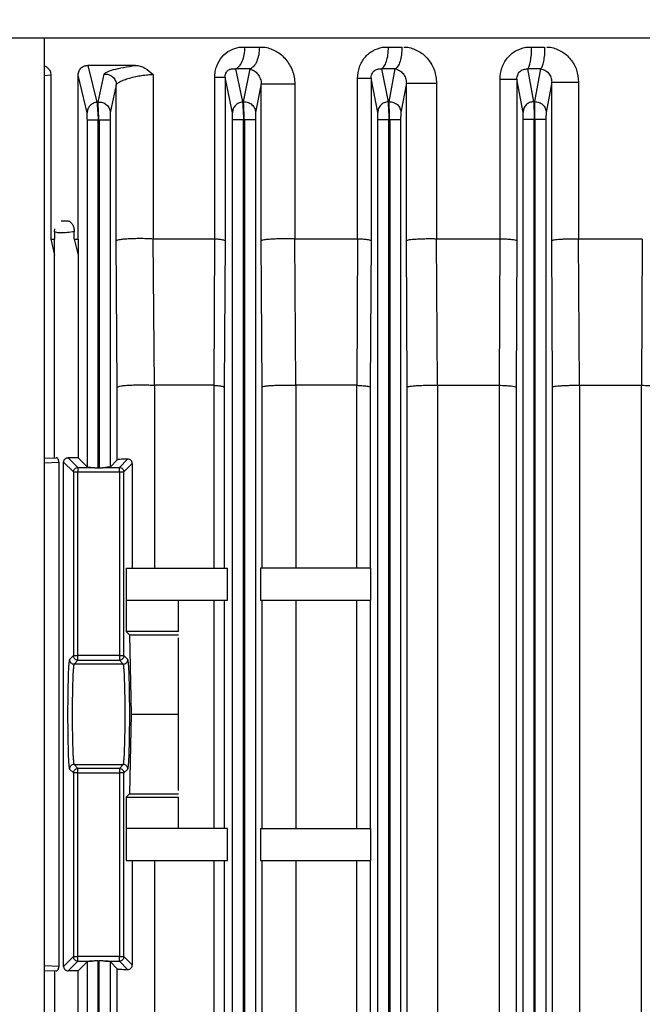
# Model space of a CAD drawing. Units: millimetres. Extents: x 4 to 416, y 4 to 293.
# Drawn here: x 254 to 257, y 123 to 128 of the extents above; entities that cross this region are included whole.
import ezdxf

# ---------------------------------------------------------------- set-up
doc = ezdxf.new("R2010")
doc.units = ezdxf.units.MM
doc.layers.add('SETHIGH', color=7, linetype='Continuous')
doc.styles.add('SLDTEXTSTYLE0', font='TXT', dxfattribs={"width": 0.75})
doc.dimstyles.new('SLDDIMSTYLE0', dxfattribs={"dimtxt": 3.5, "dimasz": 3.556, "dimexe": 0, "dimexo": 0.0625, "dimgap": 0.875, "dimtad": 1, "dimdec": 0, "dimlfac": 20, "dimrnd": 1e-09, "dimzin": 12, "dimdsep": 46, "dimtxsty": 'SLDTEXTSTYLE0', "dimsah": 1, "dimcen": 0.09, "dimadec": 0, "dimazin": 3, "dimtfac": 1, "dimtdec": 0, "dimtofl": 0, "dimtmove": 0, "dimatfit": 3, "dimfxl": 0, "dimfrac": 2, "dimtolj": 1, "dimtzin": 12, "dimarcsym": 0})

# ---------------------------------------------------------------- blocks, each defined once
blk = doc.blocks.new('_D_6')
at = {"layer": 'SETHIGH'}
for p, q in [((224.7465, 120.9), (224.7465, 155.06)), ((294.5465, 99.2077), (294.5465, 155.06)), ((294.5465, 154.06), (224.7465, 154.06))]:
    blk.add_line(p, q, dxfattribs=at)
for points in [[(224.7465, 154.06), (228.3025, 153.679), (228.3025, 154.441)], [(294.5465, 154.06), (290.9905, 154.441), (290.9905, 153.679)]]:
    blk.add_solid(points, dxfattribs=at)
at = {"layer": 'SETHIGH', "insert": (252.7688, 158.5717), "char_height": 3.5, "attachment_point": 1, "style": 'SLDTEXTSTYLE0'}
blk.add_mtext('1396', dxfattribs=at)

msp = doc.modelspace()

# ---------------------------------------------------------------- linework, layer by layer
at = {"color": 7, "linetype": 'Continuous', "lineweight": 25}
for p, q in [((253.6484, 118.2714), (253.6484, 128.2825)), ((254.7122, 128.2325), (254.745, 128.2325)), ((254.7449, 128.2325), (254.8236, 128.2325)), ((254.745, 128.2325), (254.8237, 128.2325)), ((254.8237, 128.2325), (254.8556, 128.2325)), ((255.497, 128.2325), (255.5296, 128.2325)), ((255.5296, 128.2325), (255.6033, 128.2325)), ((255.5296, 128.2325), (255.6033, 128.2325)), ((255.614, 128.2325), (255.6355, 128.2325)), ((256.2806, 128.2325), (256.3131, 128.2325)), ((256.3131, 128.2325), (256.3839, 128.2325)), ((256.3131, 128.2325), (256.3839, 128.2325)), ((256.3956, 128.2325), (256.4162, 128.2325)), ((254.146, 128.1325), (253.8855, 128.1325)), ((253.8855, 128.1325), (253.9343, 127.9312)), ((254.6922, 128.1128), (254.7308, 127.9325)), ((254.7724, 128.1128), (254.6922, 128.1128)), ((254.7372, 127.933), (254.7724, 128.1128)), ((255.4918, 128.1128), (255.5272, 127.9334)), ((255.5669, 128.1128), (255.4918, 128.1128)), ((255.5337, 127.9338), (255.5669, 128.1128)), ((256.2902, 128.1128), (256.3237, 127.934)), ((256.3623, 128.1128), (256.2902, 128.1128)), ((256.3301, 127.9342), (256.3623, 128.1128)), ((253.6821, 128.0797), (253.6821, 127.1825)), ((253.8317, 127.1825), (253.8317, 128.0797)), ((253.8808, 127.8723), (253.8317, 128.0797)), ((253.9408, 127.9319), (253.9734, 128.0844)), ((254.2425, 128.083), (254.2425, 127.1825)), ((254.5794, 127.1825), (254.5794, 128.0676)), ((254.6353, 128.0676), (254.6353, 127.1728)), ((254.6759, 127.8736), (254.6353, 128.0676)), ((255.3603, 127.1825), (255.3603, 128.0623)), ((255.4345, 128.0623), (255.4345, 127.1728)), ((255.4709, 127.8745), (255.4345, 128.0623)), ((256.1397, 127.1825), (256.1397, 128.0571)), ((256.2659, 127.8751), (256.2322, 128.0571)), ((256.2322, 128.0571), (256.2322, 127.1728)), ((256.4224, 128.0413), (256.3922, 127.8753)), ((256.4224, 127.1728), (256.4224, 128.0413)), ((256.5697, 128.0413), (256.5697, 127.1825)), ((254.0406, 128.0255), (254.0072, 127.873)), ((254.0406, 127.1728), (254.0406, 128.0255)), ((254.8335, 128.0308), (254.8022, 127.8741)), ((254.8335, 127.1728), (254.8335, 128.0308)), ((255.0172, 128.0308), (255.0172, 127.1825)), ((255.6275, 128.036), (255.5972, 127.8749)), ((255.6275, 127.1728), (255.6275, 128.036)), ((255.793, 128.036), (255.793, 127.1825)), ((253.9343, 127.9312), (253.9408, 127.9319)), ((254.7308, 127.9325), (254.7372, 127.933)), ((255.5272, 127.9334), (255.5337, 127.9338)), ((256.3237, 127.934), (256.3301, 127.9342)), ((253.882, 125.935), (253.882, 127.8327)), ((253.9461, 127.8331), (253.942, 127.8327)), ((253.942, 125.9304), (253.942, 127.8327)), ((253.9461, 127.8331), (253.9461, 125.9304)), ((254.0061, 127.8331), (254.0061, 125.935)), ((254.677, 118.8022), (254.677, 127.8341)), ((254.7411, 127.8345), (254.737, 127.8341)), ((254.737, 118.8022), (254.737, 127.8341)), ((254.7411, 127.8345), (254.7411, 118.8022)), ((254.8011, 127.8345), (254.8011, 118.8022)), ((255.472, 118.8022), (255.472, 127.8352)), ((255.5361, 127.8354), (255.532, 127.8352)), ((255.532, 118.8022), (255.532, 127.8352)), ((255.5361, 127.8354), (255.5361, 118.8022)), ((255.5961, 127.8354), (255.5961, 118.8022)), ((256.267, 118.8022), (256.267, 127.8358)), ((256.3311, 127.836), (256.327, 127.8358)), ((256.327, 118.8022), (256.327, 127.8358)), ((256.3311, 127.836), (256.3311, 118.8022)), ((256.3911, 127.836), (256.3911, 118.8022)), ((253.703, 127.2226), (253.7045, 127.2389)), ((253.7382, 127.2825), (253.7743, 127.2825)), ((253.6821, 127.1825), (253.703, 127.1825)), ((253.6821, 127.1825), (253.702, 127.0941)), ((253.702, 127.0941), (253.703, 127.1825)), ((253.703, 127.2226), (253.703, 127.1825)), ((253.8101, 127.1825), (253.8101, 127.2226)), ((253.8101, 127.1825), (253.8317, 127.1825)), ((253.8101, 127.1825), (253.8311, 127.0941)), ((253.8317, 127.1825), (253.8311, 127.0941)), ((254.2488, 126.3825), (254.2417, 127.1825)), ((254.5786, 127.1825), (254.2425, 127.1825)), ((254.5786, 127.1825), (254.5749, 126.3825)), ((255.0227, 126.3825), (255.0165, 127.1825)), ((255.3596, 127.1825), (255.0172, 127.1825)), ((255.3596, 127.1825), (255.356, 126.3825)), ((255.798, 126.3825), (255.7926, 127.1825)), ((256.1393, 127.1825), (255.793, 127.1825)), ((256.1393, 127.1825), (256.1356, 126.3825)), ((256.5743, 126.3825), (256.5695, 127.1825)), ((256.9181, 127.1825), (256.5697, 127.1825)), ((256.9181, 127.1825), (256.9141, 126.3825)), ((254.046, 126.3728), (254.0406, 127.1728)), ((254.6353, 127.1728), (254.6299, 126.3728)), ((254.8383, 126.3728), (254.8335, 127.1728)), ((255.4345, 127.1728), (255.4296, 126.3728)), ((255.6321, 126.3728), (255.6275, 127.1728)), ((256.2322, 127.1728), (256.2277, 126.3728)), ((256.4268, 126.3728), (256.4224, 127.1728)), ((253.702, 125.9859), (253.702, 127.0941)), ((253.8311, 127.0941), (253.8311, 125.9859)), ((254.046, 125.975), (254.046, 126.3728)), ((254.2488, 126.3825), (254.2496, 126.3825)), ((254.5749, 126.3825), (254.2496, 126.3825)), ((254.2496, 126.3825), (254.2496, 125.3825)), ((254.5749, 126.3825), (254.5758, 126.3825)), ((254.5758, 125.3825), (254.5758, 126.3825)), ((254.6299, 126.3728), (254.6299, 125.3825)), ((254.8383, 125.3825), (254.8383, 126.3728)), ((255.0227, 126.3825), (255.0233, 126.3825)), ((255.356, 126.3825), (255.0233, 126.3825)), ((255.0233, 126.3825), (255.0233, 125.3825)), ((255.356, 126.3825), (255.3567, 126.3825)), ((255.3567, 125.3825), (255.3567, 126.3825)), ((255.4296, 126.3728), (255.4296, 125.3825)), ((255.6321, 118.9922), (255.6321, 126.3728)), ((255.798, 126.3825), (255.7985, 126.3825)), ((255.7985, 126.3825), (256.1356, 126.3825)), ((255.7985, 126.3825), (255.7985, 118.9825)), ((256.136, 126.3825), (256.1356, 126.3825)), ((256.136, 118.9825), (256.136, 126.3825)), ((256.2277, 126.3728), (256.2277, 118.9922)), ((256.4268, 122.8361), (256.4268, 126.3728)), ((256.5743, 126.3825), (256.5745, 126.3825)), ((256.5745, 126.3825), (256.9141, 126.3825)), ((256.5745, 126.3825), (256.5745, 122.8401)), ((256.9143, 126.3825), (256.9141, 126.3825)), ((256.9143, 122.8473), (256.9143, 126.3825)), ((253.6484, 125.9841), (253.712, 125.9863)), ((253.7267, 125.9618), (253.7267, 123.2032)), ((253.7522, 125.9618), (253.8057, 125.9084)), ((253.7522, 123.2032), (253.7522, 125.9618)), ((253.7777, 125.9863), (253.8307, 125.9333)), ((253.8311, 125.9859), (253.882, 125.935)), ((254.0061, 125.935), (254.046, 125.975)), ((254.0574, 125.9333), (254.1025, 125.9785)), ((254.0824, 125.9084), (254.1279, 125.9539)), ((254.1279, 125.9539), (254.1279, 125.3825)), ((253.8057, 125.9084), (253.8057, 124.9036)), ((253.8307, 125.9333), (253.9074, 125.9333)), ((253.8307, 124.9036), (253.8307, 125.9084)), ((253.8307, 125.9084), (254.0574, 125.9084)), ((253.942, 125.9304), (253.9461, 125.9304)), ((253.9807, 125.9333), (254.0574, 125.9333)), ((254.0574, 125.9084), (254.0574, 124.9036)), ((254.0824, 124.9036), (254.0824, 125.9084)), ((254.0938, 125.3825), (254.0938, 125.2075)), ((254.0938, 125.3825), (254.6496, 125.3825)), ((254.6496, 125.2075), (254.6496, 125.3825)), ((254.8287, 125.3825), (254.8287, 125.2075)), ((255.4332, 125.3825), (254.8287, 125.3825)), ((255.4332, 125.2075), (255.4332, 125.3825)), ((254.0938, 125.2075), (254.0938, 125.0359)), ((254.0938, 125.2075), (254.3815, 125.2075)), ((254.3815, 125.035), (254.3815, 125.2075)), ((254.3815, 125.2075), (254.6496, 125.2075)), ((254.5758, 123.9575), (254.5758, 125.2075)), ((254.6299, 125.2075), (254.6299, 123.9575)), ((254.8287, 125.2075), (255.4332, 125.2075)), ((254.8383, 123.9575), (254.8383, 125.2075)), ((255.0233, 125.2075), (255.0233, 123.9575)), ((255.3567, 123.9575), (255.3567, 125.2075)), ((255.4296, 125.2075), (255.4296, 123.9575)), ((254.0938, 125.0359), (254.1121, 125.0175)), ((254.3815, 125.035), (254.0938, 125.0359)), ((254.1121, 125.0175), (254.1209, 124.5825)), ((254.1121, 125.0175), (254.3815, 125.0175)), ((254.3815, 124.5825), (254.3815, 125)), ((253.8057, 124.9036), (253.7844, 124.8823)), ((253.8094, 124.8573), (253.8307, 124.8787)), ((254.0574, 124.9036), (253.8307, 124.9036)), ((253.8307, 124.8787), (254.0574, 124.8787)), ((254.0574, 124.8787), (254.0787, 124.8573)), ((254.1037, 124.8823), (254.0824, 124.9036)), ((254.0787, 124.8573), (253.8094, 124.8573)), ((254.1209, 124.5825), (254.1121, 124.1475)), ((254.1209, 124.5825), (254.3815, 124.5825)), ((254.3815, 124.165), (254.3815, 124.5825)), ((253.7844, 124.2827), (253.8057, 124.2614)), ((253.8307, 124.2863), (253.8094, 124.3077)), ((253.8094, 124.3077), (254.0787, 124.3077)), ((254.0574, 124.2863), (253.8307, 124.2863)), ((254.0787, 124.3077), (254.0574, 124.2863)), ((254.0824, 124.2614), (254.1037, 124.2827)), ((253.8057, 124.2614), (253.8057, 123.2566)), ((253.8307, 123.2566), (253.8307, 124.2614)), ((253.8307, 124.2614), (254.0574, 124.2614)), ((254.0574, 124.2614), (254.0574, 123.2566)), ((254.0824, 123.2566), (254.0824, 124.2614)), ((254.1121, 124.1475), (254.0938, 124.1291)), ((254.0938, 124.1291), (254.3815, 124.13)), ((254.0938, 124.1291), (254.0938, 123.9575)), ((254.1121, 124.1475), (254.3815, 124.1475)), ((254.3815, 123.9575), (254.3815, 124.13)), ((254.0938, 123.9575), (254.0938, 123.7825)), ((254.3815, 123.9575), (254.0938, 123.9575)), ((254.6496, 123.9575), (254.3815, 123.9575)), ((254.6496, 123.7825), (254.6496, 123.9575)), ((254.8287, 123.9575), (254.8287, 123.7825)), ((254.8287, 123.9575), (255.4332, 123.9575)), ((255.4332, 123.7825), (255.4332, 123.9575)), ((254.0938, 123.7825), (254.6496, 123.7825)), ((254.1279, 123.7825), (254.1279, 123.2111)), ((254.2496, 123.7825), (254.2496, 121.5825)), ((254.5758, 121.5825), (254.5758, 123.7825)), ((254.6299, 123.7825), (254.6299, 121.5825)), ((254.8287, 123.7825), (255.4332, 123.7825)), ((254.8383, 121.5825), (254.8383, 123.7825)), ((255.0233, 123.7825), (255.0233, 121.5825)), ((255.3567, 121.5825), (255.3567, 123.7825)), ((255.4296, 123.7825), (255.4296, 121.5825)), ((253.8057, 123.2566), (253.7522, 123.2032)), ((254.0574, 123.2566), (253.8307, 123.2566)), ((254.1279, 123.2111), (254.0824, 123.2566)), ((253.7777, 123.1787), (253.8307, 123.2317)), ((253.8307, 123.2317), (253.9074, 123.2317)), ((253.882, 123.23), (253.8311, 123.1791)), ((253.882, 122.135), (253.882, 123.23)), ((253.942, 123.2346), (253.9461, 123.2346)), ((253.942, 122.1304), (253.942, 123.2346)), ((253.9461, 122.1304), (253.9461, 123.2346)), ((253.9807, 123.2317), (254.0574, 123.2317)), ((254.0061, 123.23), (254.0061, 122.135)), ((254.046, 123.1901), (254.0061, 123.23)), ((254.0574, 123.2317), (254.1025, 123.1866)), ((253.6484, 123.1809), (253.712, 123.1787)), ((253.702, 123.1791), (253.702, 122.1859)), ((253.8311, 122.1859), (253.8311, 123.1791)), ((254.046, 122.1749), (254.046, 123.1901))]:
    msp.add_line(p, q, dxfattribs=at)
at = {"color": 8, "linetype": 'Continuous', "lineweight": 25}
for p, q in [((253.6821, 128.0797), (253.6484, 128.0747)), ((253.6484, 125.9591), (253.7267, 125.9618)), ((253.7267, 123.2032), (253.6484, 123.2059))]:
    msp.add_line(p, q, dxfattribs=at)
at = {"color": 7, "linetype": 'Continuous', "lineweight": 25}
for points, knots in [([(252.8616, 128.2825), (252.9998, 128.2825), (253.2761, 128.2825), (253.7435, 128.2825), (254.244, 128.2825), (254.777, 128.2825), (255.3362, 128.2825), (255.9165, 128.2825), (256.5122, 128.2825), (257.1176, 128.2825), (257.727, 128.2825), (258.3343, 128.2825), (258.9339, 128.2825), (259.5198, 128.2825), (260.0865, 128.2825), (260.6285, 128.2825), (261.1405, 128.2825), (261.6178, 128.2825), (262.0555, 128.2825), (262.4496, 128.2825), (262.7963, 128.2825), (263.092, 128.2825), (263.3345, 128.2825), (263.5198, 128.2825), (263.6516, 128.2825), (263.6895, 128.2825), (263.7084, 128.2825)], [0, 0, 0, 0, 0.041667, 0.083333, 0.125, 0.166667, 0.208333, 0.25, 0.291667, 0.333333, 0.375, 0.416667, 0.458333, 0.5, 0.541667, 0.583333, 0.625, 0.666667, 0.708333, 0.75, 0.791667, 0.833333, 0.875, 0.916667, 0.958333, 1, 1, 1, 1]), ([(254.5794, 128.0676), (254.58, 128.078), (254.5811, 128.099), (254.592, 128.139), (254.6175, 128.1822), (254.6613, 128.2181), (254.6953, 128.2277), (254.7122, 128.2325)], [0, 0, 0, 0, 0.1265088, 0.2532759, 0.5037802, 0.7528453, 1, 1, 1, 1]), ([(254.6922, 128.1128), (254.6993, 128.1169), (254.7135, 128.125), (254.7304, 128.1535), (254.7422, 128.1902), (254.744, 128.2184), (254.7449, 128.2325)], [0, 0, 0, 0, 0.2500009, 0.5000029, 0.7499793, 1, 1, 1, 1]), ([(254.8236, 128.2325), (254.8228, 128.2184), (254.821, 128.1902), (254.8095, 128.1535), (254.7931, 128.125), (254.7793, 128.1169), (254.7724, 128.1128)], [0, 0, 0, 0, 0.250019, 0.499998, 0.750002, 1, 1, 1, 1]), ([(254.8556, 128.2324), (254.8763, 128.2262), (254.9177, 128.2136), (254.9705, 128.1678), (255.0013, 128.1156), (255.0151, 128.0681), (255.0165, 128.0432), (255.0172, 128.0308)], [0, 0, 0, 0, 0.24803, 0.497206, 0.748025, 0.874085, 1, 1, 1, 1]), ([(255.3603, 128.0623), (255.3624, 128.083), (255.3667, 128.1243), (255.3976, 128.1777), (255.4425, 128.2165), (255.4788, 128.2271), (255.497, 128.2324)], [0, 0, 0, 0, 0.252728, 0.504353, 0.751956, 1, 1, 1, 1]), ([(255.4918, 128.1128), (255.4969, 128.1169), (255.5071, 128.125), (255.5192, 128.1535), (255.5277, 128.1902), (255.529, 128.2184), (255.5296, 128.2325)], [0, 0, 0, 0, 0.250002, 0.500011, 0.74998, 1, 1, 1, 1]), ([(255.6033, 128.2325), (255.6027, 128.2184), (255.6014, 128.1902), (255.5932, 128.1535), (255.5815, 128.125), (255.5717, 128.1169), (255.5669, 128.1128)], [0, 0, 0, 0, 0.250022, 0.500001, 0.749999, 1, 1, 1, 1]), ([(255.6355, 128.2325), (255.6564, 128.2261), (255.6984, 128.2134), (255.7495, 128.1671), (255.7855, 128.1064), (255.7905, 128.0595), (255.793, 128.036)], [0, 0, 0, 0, 0.247807, 0.497268, 0.748691, 1, 1, 1, 1]), ([(256.1397, 128.0571), (256.1417, 128.0779), (256.1456, 128.1195), (256.177, 128.174), (256.223, 128.2154), (256.2614, 128.2268), (256.2806, 128.2324)], [0, 0, 0, 0, 0.252248, 0.503715, 0.752777, 1, 1, 1, 1]), ([(256.2902, 128.1128), (256.2932, 128.1169), (256.2994, 128.125), (256.3068, 128.1535), (256.3119, 128.1902), (256.3127, 128.2184), (256.3131, 128.2325)], [0, 0, 0, 0, 0.24999, 0.500004, 0.749979, 1, 1, 1, 1]), ([(256.3839, 128.2325), (256.3835, 128.2184), (256.3828, 128.1902), (256.378, 128.1535), (256.371, 128.125), (256.3652, 128.1169), (256.3623, 128.1128)], [0, 0, 0, 0, 0.25002, 0.499999, 0.750006, 1, 1, 1, 1]), ([(256.4162, 128.2325), (256.4371, 128.2261), (256.479, 128.2134), (256.5287, 128.1676), (256.5628, 128.1086), (256.5674, 128.0637), (256.5697, 128.0413)], [0, 0, 0, 0, 0.247763, 0.497241, 0.748451, 1, 1, 1, 1]), ([(253.6484, 128.1292), (253.6491, 128.1291), (253.6557, 128.128), (253.6645, 128.1212), (253.6733, 128.1109), (253.6782, 128.1017), (253.6815, 128.0912), (253.6819, 128.0835), (253.6821, 128.0797)], [0, 0, 0, 0, 0.044318, 0.387953, 0.546772, 0.696133, 0.849009, 1, 1, 1, 1]), ([(253.8317, 128.0797), (253.832, 128.0838), (253.8325, 128.0922), (253.8366, 128.1034), (253.8425, 128.113), (253.8524, 128.123), (253.867, 128.1309), (253.8793, 128.132), (253.8855, 128.1325)], [0, 0, 0, 0, 0.122668, 0.247493, 0.368112, 0.497288, 0.748209, 1, 1, 1, 1]), ([(253.9734, 128.0844), (253.9766, 128.0882), (253.9832, 128.0958), (254.0225, 128.1092), (254.0783, 128.1223), (254.1234, 128.1291), (254.146, 128.1325)], [0, 0, 0, 0, 0.249535, 0.499728, 0.749755, 1, 1, 1, 1]), ([(254.146, 128.1325), (254.1543, 128.1317), (254.1717, 128.13), (254.205, 128.1145), (254.2276, 128.0955), (254.2425, 128.083)], [0, 0, 0, 0, 0.236992, 0.498733, 1, 1, 1, 1]), ([(254.6353, 128.0676), (254.6353, 128.0696), (254.6354, 128.0736), (254.6363, 128.0796), (254.6378, 128.0854), (254.6407, 128.0927), (254.646, 128.1004), (254.6566, 128.1096), (254.6726, 128.1152), (254.6854, 128.1136), (254.6922, 128.1128)], [0, 0, 0, 0, 0.046775, 0.091443, 0.13577, 0.181461, 0.282298, 0.400634, 0.680976, 1, 1, 1, 1]), ([(254.7724, 128.1128), (254.78, 128.1103), (254.7951, 128.1053), (254.8144, 128.0872), (254.8268, 128.0661), (254.8327, 128.0464), (254.8332, 128.0358), (254.8335, 128.0308)], [0, 0, 0, 0, 0.276743, 0.550135, 0.797408, 0.905125, 1, 1, 1, 1]), ([(255.4345, 128.0623), (255.4346, 128.0663), (255.435, 128.0741), (255.4386, 128.0857), (255.4442, 128.0957), (255.4547, 128.1066), (255.4714, 128.114), (255.4847, 128.1132), (255.4918, 128.1128)], [0, 0, 0, 0, 0.110073, 0.214451, 0.320297, 0.433717, 0.695885, 1, 1, 1, 1]), ([(255.5669, 128.1128), (255.5747, 128.1107), (255.5905, 128.1064), (255.61, 128.0889), (255.6216, 128.0687), (255.6269, 128.0504), (255.6273, 128.0407), (255.6275, 128.036)], [0, 0, 0, 0, 0.260502, 0.5248477, 0.7758128, 0.8919917, 1, 1, 1, 1]), ([(256.2322, 128.0571), (256.2324, 128.0611), (256.2327, 128.0689), (256.236, 128.0806), (256.2414, 128.0911), (256.2489, 128.0999), (256.2579, 128.1066), (256.2719, 128.1128), (256.2827, 128.1128), (256.2902, 128.1128)], [0, 0, 0, 0, 0.126409, 0.24611, 0.362075, 0.478543, 0.599047, 0.726071, 1, 1, 1, 1]), ([(256.3623, 128.1128), (256.3703, 128.1112), (256.3867, 128.1078), (256.406, 128.0909), (256.4197, 128.0684), (256.4215, 128.0502), (256.4224, 128.0413)], [0, 0, 0, 0, 0.243692, 0.498416, 0.754028, 1, 1, 1, 1]), ([(253.9734, 128.0844), (253.9776, 128.0847), (253.986, 128.0851), (253.9985, 128.0825), (254.0102, 128.0775), (254.0205, 128.0702), (254.0292, 128.0609), (254.0355, 128.05), (254.0397, 128.038), (254.0403, 128.0297), (254.0406, 128.0255)], [0, 0, 0, 0, 0.124987, 0.249943, 0.374989, 0.500105, 0.625038, 0.749994, 0.875024, 1, 1, 1, 1]), ([(254.0406, 128.0255), (254.0417, 128.028), (254.0441, 128.0335), (254.0591, 128.0431), (254.0824, 128.0534), (254.1118, 128.0631), (254.145, 128.0714), (254.1798, 128.0779), (254.2135, 128.0822), (254.233, 128.0828), (254.2425, 128.083)], [0, 0, 0, 0, 0.110803, 0.251125, 0.377092, 0.503063, 0.635337, 0.752776, 0.878521, 1, 1, 1, 1]), ([(254.5794, 128.0676), (254.5873, 128.0676), (254.6031, 128.0676), (254.6203, 128.0676), (254.6322, 128.0676), (254.6343, 128.0676), (254.6353, 128.0676)], [0, 0, 0, 0, 0.249991, 0.499998, 0.749981, 1, 1, 1, 1]), ([(255.3603, 128.0623), (255.3705, 128.0623), (255.3911, 128.0623), (255.4143, 128.0623), (255.4304, 128.0623), (255.4331, 128.0623), (255.4345, 128.0623)], [0, 0, 0, 0, 0.249992, 0.499998, 0.749995, 1, 1, 1, 1]), ([(256.1397, 128.0571), (256.1522, 128.0571), (256.1772, 128.0571), (256.2066, 128.0571), (256.2272, 128.0571), (256.2305, 128.0571), (256.2322, 128.0571)], [0, 0, 0, 0, 0.249999, 0.500001, 0.749993, 1, 1, 1, 1]), ([(256.4224, 128.0413), (256.4233, 128.0413), (256.425, 128.0413), (256.4347, 128.0413), (256.4492, 128.0413), (256.4683, 128.0413), (256.491, 128.0413), (256.5163, 128.0413), (256.543, 128.0413), (256.5608, 128.0413), (256.5697, 128.0413)], [0, 0, 0, 0, 0.125, 0.250002, 0.375, 0.500004, 0.625004, 0.750002, 0.875001, 1, 1, 1, 1]), ([(254.8335, 128.0308), (254.8346, 128.0308), (254.8369, 128.0308), (254.8502, 128.0308), (254.8698, 128.0308), (254.8953, 128.0308), (254.9247, 128.0308), (254.9562, 128.0308), (254.9882, 128.0308), (255.0075, 128.0308), (255.0172, 128.0308)], [0, 0, 0, 0, 0.124996, 0.250001, 0.374997, 0.500002, 0.625, 0.75, 0.875001, 1, 1, 1, 1]), ([(255.6275, 128.036), (255.6285, 128.036), (255.6305, 128.036), (255.6419, 128.036), (255.6589, 128.036), (255.681, 128.036), (255.7069, 128.036), (255.7353, 128.036), (255.7648, 128.036), (255.7836, 128.036), (255.793, 128.036)], [0, 0, 0, 0, 0.124992, 0.250001, 0.374994, 0.499995, 0.624999, 0.749999, 0.874999, 1, 1, 1, 1]), ([(253.9343, 127.9312), (253.9272, 127.9296), (253.9129, 127.9264), (253.8954, 127.9125), (253.8834, 127.8939), (253.8817, 127.8795), (253.8808, 127.8723)], [0, 0, 0, 0, 0.250352, 0.500113, 0.750101, 1, 1, 1, 1]), ([(253.9343, 127.9312), (253.9347, 127.9281), (253.9354, 127.922), (253.9374, 127.8986), (253.9396, 127.8678), (253.9412, 127.8444), (253.942, 127.8327)], [0, 0, 0, 0, 0.250512, 0.501154, 0.751192, 1, 1, 1, 1]), ([(253.9408, 127.9319), (253.945, 127.9321), (253.9534, 127.9324), (253.9657, 127.9296), (253.9772, 127.9246), (253.9875, 127.9173), (253.996, 127.908), (254.0022, 127.8972), (254.0064, 127.8854), (254.007, 127.8771), (254.0072, 127.873)], [0, 0, 0, 0, 0.12498, 0.249949, 0.374975, 0.500036, 0.625003, 0.749943, 0.874983, 1, 1, 1, 1]), ([(253.9461, 127.8331), (253.9453, 127.8449), (253.9438, 127.8684), (253.9421, 127.8992), (253.941, 127.9225), (253.9409, 127.9288), (253.9408, 127.9319)], [0, 0, 0, 0, 0.249749, 0.499905, 0.750202, 1, 1, 1, 1]), ([(254.7308, 127.9325), (254.7235, 127.931), (254.7089, 127.9281), (254.6909, 127.9143), (254.6785, 127.8954), (254.6767, 127.8809), (254.6759, 127.8736)], [0, 0, 0, 0, 0.250358, 0.500136, 0.750068, 1, 1, 1, 1]), ([(254.7308, 127.9325), (254.7311, 127.9293), (254.7318, 127.923), (254.7333, 127.8995), (254.7351, 127.869), (254.7364, 127.8457), (254.737, 127.8341)], [0, 0, 0, 0, 0.2500036, 0.5003294, 0.7507602, 1, 1, 1, 1]), ([(254.7372, 127.933), (254.7414, 127.9331), (254.7496, 127.9332), (254.7617, 127.9301), (254.773, 127.925), (254.783, 127.9178), (254.7913, 127.9086), (254.7974, 127.898), (254.8014, 127.8863), (254.8019, 127.8782), (254.8022, 127.8741)], [0, 0, 0, 0, 0.124929, 0.249941, 0.374988, 0.499793, 0.624443, 0.749478, 0.874796, 1, 1, 1, 1]), ([(254.7411, 127.8345), (254.7405, 127.8461), (254.7394, 127.8693), (254.7381, 127.9), (254.7373, 127.9234), (254.7372, 127.9298), (254.7372, 127.933)], [0, 0, 0, 0, 0.249447, 0.499804, 0.749979, 1, 1, 1, 1]), ([(255.5272, 127.9334), (255.5198, 127.9321), (255.5049, 127.9295), (255.4864, 127.9157), (255.4736, 127.8967), (255.4718, 127.8819), (255.4709, 127.8745)], [0, 0, 0, 0, 0.250399, 0.500146, 0.750086, 1, 1, 1, 1]), ([(255.5272, 127.9334), (255.5275, 127.9301), (255.5281, 127.9235), (255.5293, 127.9003), (255.5307, 127.8698), (255.5315, 127.8467), (255.532, 127.8352)], [0, 0, 0, 0, 0.2494424, 0.4997524, 0.7501134, 1, 1, 1, 1]), ([(255.5361, 127.8354), (255.5357, 127.847), (255.5349, 127.8701), (255.534, 127.9006), (255.5336, 127.9239), (255.5336, 127.9305), (255.5337, 127.9338)], [0, 0, 0, 0, 0.250053, 0.50036, 0.750555, 1, 1, 1, 1]), ([(255.5337, 127.9338), (255.5377, 127.9337), (255.5458, 127.9337), (255.5616, 127.9294), (255.5758, 127.921), (255.5866, 127.9089), (255.5925, 127.8984), (255.5964, 127.8869), (255.5969, 127.8789), (255.5972, 127.8749)], [0, 0, 0, 0, 0.125075, 0.250231, 0.499193, 0.623976, 0.749174, 0.874679, 1, 1, 1, 1]), ([(256.3237, 127.934), (256.3161, 127.9328), (256.3009, 127.9305), (256.2819, 127.9168), (256.2687, 127.8976), (256.2668, 127.8826), (256.2659, 127.8751)], [0, 0, 0, 0, 0.2503959, 0.5001257, 0.7500515, 1, 1, 1, 1]), ([(256.3237, 127.934), (256.3239, 127.9307), (256.3244, 127.9241), (256.3253, 127.9007), (256.3262, 127.8703), (256.3267, 127.8473), (256.327, 127.8358)], [0, 0, 0, 0, 0.249717, 0.499875, 0.750407, 1, 1, 1, 1]), ([(256.3311, 127.836), (256.3309, 127.8475), (256.3304, 127.8706), (256.33, 127.9009), (256.3298, 127.9242), (256.33, 127.9309), (256.3301, 127.9342)], [0, 0, 0, 0, 0.2500854, 0.5004754, 0.7506453, 1, 1, 1, 1]), ([(256.3301, 127.9342), (256.3341, 127.9341), (256.3421, 127.9338), (256.3575, 127.9294), (256.3714, 127.9209), (256.3818, 127.9089), (256.3898, 127.895), (256.3912, 127.8832), (256.3922, 127.8753)], [0, 0, 0, 0, 0.1252327, 0.2505335, 0.4998205, 0.6248257, 0.7501687, 1, 1, 1, 1]), ([(253.882, 127.8327), (253.882, 127.8374), (253.882, 127.8468), (253.8817, 127.8592), (253.8813, 127.8686), (253.881, 127.8711), (253.8808, 127.8723)], [0, 0, 0, 0, 0.249464, 0.499577, 0.749922, 1, 1, 1, 1]), ([(253.942, 127.8327), (253.9343, 127.8327), (253.9189, 127.8327), (253.8994, 127.8327), (253.8854, 127.8327), (253.8831, 127.8327), (253.882, 127.8327)], [0, 0, 0, 0, 0.249998, 0.49999, 0.750002, 1, 1, 1, 1]), ([(254.0061, 127.8331), (254.0049, 127.8331), (254.0027, 127.8331), (253.9887, 127.8331), (253.9692, 127.8331), (253.9538, 127.8331), (253.9461, 127.8331)], [0, 0, 0, 0, 0.249997, 0.500011, 0.750003, 1, 1, 1, 1]), ([(254.0072, 127.873), (254.0071, 127.8717), (254.0068, 127.8692), (254.0064, 127.8597), (254.0061, 127.8473), (254.0061, 127.8379), (254.0061, 127.8331)], [0, 0, 0, 0, 0.249302, 0.499539, 0.749886, 1, 1, 1, 1]), ([(254.677, 127.8341), (254.677, 127.8388), (254.677, 127.8481), (254.6767, 127.8604), (254.6763, 127.8698), (254.676, 127.8723), (254.6759, 127.8736)], [0, 0, 0, 0, 0.249582, 0.500139, 0.750226, 1, 1, 1, 1]), ([(254.737, 127.8341), (254.7293, 127.8341), (254.7139, 127.8341), (254.6944, 127.8341), (254.6804, 127.8341), (254.6781, 127.8341), (254.677, 127.8341)], [0, 0, 0, 0, 0.249999, 0.499991, 0.750003, 1, 1, 1, 1]), ([(254.8011, 127.8345), (254.7999, 127.8345), (254.7977, 127.8345), (254.7837, 127.8345), (254.7642, 127.8345), (254.7488, 127.8345), (254.7411, 127.8345)], [0, 0, 0, 0, 0.249997, 0.500009, 0.749999, 1, 1, 1, 1]), ([(254.8022, 127.8741), (254.8021, 127.8728), (254.8017, 127.8702), (254.8014, 127.8608), (254.8011, 127.8485), (254.8011, 127.8391), (254.8011, 127.8345)], [0, 0, 0, 0, 0.249734, 0.499868, 0.750398, 1, 1, 1, 1]), ([(255.472, 127.8352), (255.472, 127.8398), (255.472, 127.8491), (255.4717, 127.8612), (255.4713, 127.8706), (255.471, 127.8732), (255.4709, 127.8745)], [0, 0, 0, 0, 0.250034, 0.500439, 0.750665, 1, 1, 1, 1]), ([(255.532, 127.8352), (255.5243, 127.8352), (255.5089, 127.8352), (255.4894, 127.8352), (255.4754, 127.8352), (255.4731, 127.8352), (255.472, 127.8352)], [0, 0, 0, 0, 0.2500015, 0.5000132, 0.7500003, 1, 1, 1, 1]), ([(255.5961, 127.8354), (255.5949, 127.8354), (255.5927, 127.8354), (255.5787, 127.8354), (255.5592, 127.8354), (255.5438, 127.8354), (255.5361, 127.8354)], [0, 0, 0, 0, 0.249999, 0.499987, 0.749999, 1, 1, 1, 1]), ([(255.5972, 127.8749), (255.5971, 127.8736), (255.5967, 127.8709), (255.5964, 127.8615), (255.5961, 127.8493), (255.5961, 127.84), (255.5961, 127.8354)], [0, 0, 0, 0, 0.249307, 0.499496, 0.749903, 1, 1, 1, 1]), ([(256.267, 127.8358), (256.267, 127.8404), (256.267, 127.8496), (256.2667, 127.8618), (256.2663, 127.8712), (256.266, 127.8738), (256.2659, 127.8751)], [0, 0, 0, 0, 0.249697, 0.500175, 0.750254, 1, 1, 1, 1]), ([(256.327, 127.8358), (256.3193, 127.8358), (256.3039, 127.8358), (256.2844, 127.8358), (256.2704, 127.8358), (256.2681, 127.8358), (256.267, 127.8358)], [0, 0, 0, 0, 0.25, 0.499991, 0.750003, 1, 1, 1, 1]), ([(256.3911, 127.836), (256.3899, 127.836), (256.3877, 127.836), (256.3737, 127.836), (256.3542, 127.836), (256.3388, 127.836), (256.3311, 127.836)], [0, 0, 0, 0, 0.249997, 0.500009, 0.750001, 1, 1, 1, 1]), ([(256.3922, 127.8753), (256.392, 127.874), (256.3917, 127.8713), (256.3914, 127.862), (256.3911, 127.8498), (256.3911, 127.8406), (256.3911, 127.836)], [0, 0, 0, 0, 0.249379, 0.499564, 0.749952, 1, 1, 1, 1]), ([(253.7743, 127.2825), (253.7764, 127.2822), (253.7808, 127.2815), (253.7898, 127.2764), (253.8001, 127.265), (253.8085, 127.2452), (253.8096, 127.2302), (253.8101, 127.2226)], [0, 0, 0, 0, 0.10377, 0.220652, 0.473172, 0.736406, 1, 1, 1, 1]), ([(253.8101, 127.2226), (253.7972, 127.2208), (253.7707, 127.2172), (253.737, 127.216), (253.7121, 127.2172), (253.706, 127.2208), (253.703, 127.2226)], [0, 0, 0, 0, 0.2452031, 0.5005892, 0.7552238, 1, 1, 1, 1]), ([(254.2417, 127.1825), (254.232, 127.1831), (254.2128, 127.1842), (254.1791, 127.1849), (254.1448, 127.1846), (254.1123, 127.1836), (254.0831, 127.1817), (254.0612, 127.1792), (254.045, 127.1762), (254.0422, 127.174), (254.0406, 127.1728)], [0, 0, 0, 0, 0.126186, 0.249367, 0.372638, 0.499355, 0.617759, 0.749356, 0.857953, 1, 1, 1, 1]), ([(254.6353, 127.1728), (254.634, 127.1739), (254.6318, 127.1757), (254.6193, 127.1784), (254.6026, 127.1807), (254.5868, 127.1819), (254.5794, 127.1825)], [0, 0, 0, 0, 0.283699, 0.500278, 0.76591, 1, 1, 1, 1]), ([(255.0165, 127.1825), (255.007, 127.1828), (254.9878, 127.1835), (254.9561, 127.1836), (254.9245, 127.1832), (254.8956, 127.182), (254.8701, 127.1803), (254.8513, 127.1782), (254.8373, 127.1756), (254.8349, 127.1738), (254.8335, 127.1728)], [0, 0, 0, 0, 0.123503, 0.247904, 0.373258, 0.499419, 0.617679, 0.749264, 0.857277, 1, 1, 1, 1]), ([(255.4345, 127.1728), (255.4327, 127.174), (255.4297, 127.1759), (255.4127, 127.1788), (255.3905, 127.181), (255.3699, 127.182), (255.3603, 127.1825)], [0, 0, 0, 0, 0.2918818, 0.500035, 0.7660375, 1, 1, 1, 1]), ([(255.7926, 127.1825), (255.7834, 127.1827), (255.7649, 127.183), (255.7357, 127.1828), (255.7071, 127.1822), (255.6814, 127.181), (255.6591, 127.1794), (255.6429, 127.1775), (255.6309, 127.1752), (255.6288, 127.1737), (255.6275, 127.1728)], [0, 0, 0, 0, 0.121936, 0.245857, 0.371808, 0.499642, 0.617847, 0.749582, 0.857016, 1, 1, 1, 1]), ([(256.2322, 127.1728), (256.23, 127.174), (256.2263, 127.1762), (256.2047, 127.1791), (256.1767, 127.1813), (256.1517, 127.1821), (256.1397, 127.1825)], [0, 0, 0, 0, 0.291983, 0.500361, 0.761183, 1, 1, 1, 1]), ([(256.5695, 127.1825), (256.5609, 127.1826), (256.5435, 127.1827), (256.5171, 127.1823), (256.4915, 127.1815), (256.4688, 127.1803), (256.4495, 127.1787), (256.4356, 127.177), (256.4254, 127.175), (256.4235, 127.1736), (256.4224, 127.1728)], [0, 0, 0, 0, 0.120694, 0.244206, 0.370566, 0.499685, 0.61778, 0.749555, 0.856508, 1, 1, 1, 1]), ([(254.046, 126.3728), (254.0477, 126.374), (254.0505, 126.3763), (254.0669, 126.3794), (254.089, 126.3818), (254.1186, 126.3838), (254.1515, 126.3848), (254.1861, 126.385), (254.2199, 126.3843), (254.2391, 126.3831), (254.2488, 126.3825)], [0, 0, 0, 0, 0.141891, 0.250329, 0.382302, 0.50039, 0.62736, 0.750643, 0.873703, 1, 1, 1, 1]), ([(254.5758, 126.3825), (254.583, 126.3819), (254.5983, 126.3807), (254.6144, 126.3784), (254.6265, 126.3757), (254.6287, 126.3739), (254.6299, 126.3728)], [0, 0, 0, 0, 0.234139, 0.499675, 0.715986, 1, 1, 1, 1]), ([(254.8383, 126.3728), (254.8398, 126.3738), (254.8422, 126.3757), (254.8563, 126.3783), (254.8753, 126.3804), (254.901, 126.3821), (254.9302, 126.3832), (254.962, 126.3837), (254.9939, 126.3835), (255.0131, 126.3829), (255.0227, 126.3825)], [0, 0, 0, 0, 0.142621, 0.250518, 0.382383, 0.500417, 0.626625, 0.751932, 0.876373, 1, 1, 1, 1]), ([(255.3567, 126.3825), (255.3664, 126.382), (255.3866, 126.3809), (255.4083, 126.3787), (255.425, 126.3759), (255.4279, 126.374), (255.4296, 126.3728)], [0, 0, 0, 0, 0.238174, 0.499837, 0.708069, 1, 1, 1, 1]), ([(255.6321, 126.3728), (255.6333, 126.3737), (255.6355, 126.3753), (255.6476, 126.3775), (255.6639, 126.3794), (255.6863, 126.3811), (255.7122, 126.3822), (255.7409, 126.3829), (255.7703, 126.383), (255.7888, 126.3827), (255.798, 126.3825)], [0, 0, 0, 0, 0.1429, 0.250232, 0.382139, 0.500204, 0.628107, 0.754039, 0.877989, 1, 1, 1, 1]), ([(256.136, 126.3825), (256.1479, 126.3821), (256.1727, 126.3813), (256.2004, 126.3791), (256.2218, 126.3762), (256.2255, 126.374), (256.2277, 126.3728)], [0, 0, 0, 0, 0.238779, 0.49965, 0.708027, 1, 1, 1, 1]), ([(256.4268, 126.3728), (256.4279, 126.3736), (256.4298, 126.375), (256.4401, 126.377), (256.454, 126.3787), (256.4734, 126.3803), (256.4961, 126.3815), (256.5218, 126.3823), (256.5483, 126.3827), (256.5657, 126.3826), (256.5743, 126.3825)], [0, 0, 0, 0, 0.143427, 0.250327, 0.382206, 0.500223, 0.629385, 0.755742, 0.87927, 1, 1, 1, 1]), ([(256.9143, 126.3825), (256.9282, 126.3822), (256.9572, 126.3816), (256.9913, 126.3795), (257.0114, 126.377), (257.022, 126.3749), (257.0237, 126.3735), (257.0246, 126.3728)], [0, 0, 0, 0, 0.239341, 0.498954, 0.706842, 0.842842, 1, 1, 1, 1]), ([(253.7267, 125.9618), (253.7266, 125.9635), (253.7264, 125.967), (253.7252, 125.9718), (253.7235, 125.9761), (253.7206, 125.981), (253.7164, 125.9854), (253.7135, 125.986), (253.712, 125.9863)], [0, 0, 0, 0, 0.120772, 0.24653, 0.364259, 0.492293, 0.75107, 1, 1, 1, 1]), ([(253.7522, 125.9618), (253.7523, 125.9636), (253.7526, 125.9671), (253.7543, 125.9719), (253.7568, 125.9762), (253.7612, 125.981), (253.7681, 125.9854), (253.7745, 125.986), (253.7777, 125.9863)], [0, 0, 0, 0, 0.123372, 0.248429, 0.370489, 0.497618, 0.7497, 1, 1, 1, 1]), ([(253.8311, 125.9859), (253.8219, 125.9859), (253.8036, 125.986), (253.7863, 125.9862), (253.7777, 125.9863)], [0, 0, 0, 0, 0.499987, 1, 1, 1, 1]), ([(254.1025, 125.9785), (254.0945, 125.9782), (254.0786, 125.9778), (254.0611, 125.977), (254.0491, 125.976), (254.0471, 125.9753), (254.046, 125.975)], [0, 0, 0, 0, 0.249956, 0.499954, 0.749978, 1, 1, 1, 1]), ([(254.1279, 125.9539), (254.1278, 125.9557), (254.1276, 125.9592), (254.1259, 125.9642), (254.1233, 125.9686), (254.1189, 125.9734), (254.1117, 125.9777), (254.1057, 125.9782), (254.1025, 125.9785)], [0, 0, 0, 0, 0.126688, 0.25144, 0.375361, 0.497277, 0.735449, 1, 1, 1, 1]), ([(253.8057, 125.9084), (253.8061, 125.9116), (253.8068, 125.9182), (253.8126, 125.9264), (253.8209, 125.9322), (253.8274, 125.933), (253.8307, 125.9333)], [0, 0, 0, 0, 0.250013, 0.499982, 0.749983, 1, 1, 1, 1]), ([(253.8057, 125.9084), (253.8062, 125.9084), (253.8071, 125.9084), (253.8129, 125.9084), (253.8211, 125.9084), (253.8275, 125.9084), (253.8307, 125.9084)], [0, 0, 0, 0, 0.249988, 0.49997, 0.749999, 1, 1, 1, 1]), ([(253.8307, 125.9333), (253.8307, 125.9329), (253.8307, 125.9319), (253.8307, 125.9261), (253.8307, 125.918), (253.8307, 125.9116), (253.8307, 125.9084)], [0, 0, 0, 0, 0.249976, 0.499943, 0.750037, 1, 1, 1, 1]), ([(253.882, 125.935), (253.8826, 125.9348), (253.8836, 125.9345), (253.8892, 125.934), (253.8967, 125.9336), (253.9038, 125.9334), (253.9074, 125.9333)], [0, 0, 0, 0, 0.285291, 0.500033, 0.754243, 1, 1, 1, 1]), ([(253.9074, 125.9333), (253.9099, 125.9332), (253.9134, 125.933), (253.9189, 125.9323), (253.9276, 125.9312), (253.9358, 125.9307), (253.942, 125.9304)], [0, 0, 0, 0, 0.246496, 0.335604, 0.4977, 1, 1, 1, 1]), ([(253.9461, 125.9304), (253.9523, 125.9307), (253.9605, 125.9312), (253.9692, 125.9323), (253.9747, 125.933), (253.9782, 125.9332), (253.9807, 125.9333)], [0, 0, 0, 0, 0.5023004, 0.6643959, 0.7535041, 1, 1, 1, 1]), ([(254.0061, 125.935), (254.0056, 125.9348), (254.0047, 125.9345), (253.9993, 125.934), (253.9915, 125.9336), (253.9843, 125.9334), (253.9807, 125.9333)], [0, 0, 0, 0, 0.249928, 0.500056, 0.749923, 1, 1, 1, 1]), ([(254.0574, 125.9084), (254.0574, 125.9116), (254.0574, 125.918), (254.0574, 125.9261), (254.0574, 125.9319), (254.0574, 125.9329), (254.0574, 125.9333)], [0, 0, 0, 0, 0.2499634, 0.5000566, 0.7500235, 1, 1, 1, 1]), ([(254.0574, 125.9333), (254.0607, 125.933), (254.0672, 125.9322), (254.0755, 125.9264), (254.0812, 125.9182), (254.082, 125.9116), (254.0824, 125.9084)], [0, 0, 0, 0, 0.250017, 0.500018, 0.749987, 1, 1, 1, 1]), ([(254.0574, 125.9084), (254.0606, 125.9084), (254.067, 125.9084), (254.0752, 125.9084), (254.081, 125.9084), (254.0819, 125.9084), (254.0824, 125.9084)], [0, 0, 0, 0, 0.250001, 0.50003, 0.750012, 1, 1, 1, 1]), ([(253.7844, 124.8823), (253.783, 124.8767), (253.7804, 124.8654), (253.777, 124.7956), (253.7748, 124.6978), (253.774, 124.5825), (253.7748, 124.4672), (253.777, 124.3694), (253.7804, 124.2996), (253.783, 124.2883), (253.7844, 124.2827)], [0, 0, 0, 0, 0.125035, 0.250046, 0.375033, 0.500001, 0.624964, 0.74995, 0.874965, 1, 1, 1, 1]), ([(253.7844, 124.8823), (253.7848, 124.879), (253.7855, 124.8725), (253.7913, 124.8642), (253.7996, 124.8585), (253.8061, 124.8577), (253.8094, 124.8573)], [0, 0, 0, 0, 0.250011, 0.499977, 0.749983, 1, 1, 1, 1]), ([(253.8057, 124.9036), (253.8062, 124.9036), (253.8071, 124.9036), (253.8129, 124.9036), (253.8211, 124.9036), (253.8275, 124.9036), (253.8307, 124.9036)], [0, 0, 0, 0, 0.249988, 0.49997, 0.749999, 1, 1, 1, 1]), ([(253.8307, 124.8787), (253.8274, 124.879), (253.8209, 124.8798), (253.8126, 124.8856), (253.8068, 124.8938), (253.8061, 124.9004), (253.8057, 124.9036)], [0, 0, 0, 0, 0.250017, 0.500018, 0.749987, 1, 1, 1, 1]), ([(253.8307, 124.8787), (253.8307, 124.8791), (253.8307, 124.8801), (253.8307, 124.8859), (253.8307, 124.894), (253.8307, 124.9004), (253.8307, 124.9036)], [0, 0, 0, 0, 0.249976, 0.499943, 0.750037, 1, 1, 1, 1]), ([(254.0574, 124.9036), (254.0574, 124.9004), (254.0574, 124.894), (254.0574, 124.8859), (254.0574, 124.8801), (254.0574, 124.8791), (254.0574, 124.8787)], [0, 0, 0, 0, 0.2499634, 0.5000566, 0.7500235, 1, 1, 1, 1]), ([(254.0574, 124.9036), (254.0606, 124.9036), (254.067, 124.9036), (254.0752, 124.9036), (254.081, 124.9036), (254.0819, 124.9036), (254.0824, 124.9036)], [0, 0, 0, 0, 0.250001, 0.50003, 0.750012, 1, 1, 1, 1]), ([(254.0824, 124.9036), (254.082, 124.9004), (254.0812, 124.8938), (254.0755, 124.8856), (254.0672, 124.8798), (254.0607, 124.879), (254.0574, 124.8787)], [0, 0, 0, 0, 0.250013, 0.499982, 0.749983, 1, 1, 1, 1]), ([(254.0787, 124.8573), (254.082, 124.8577), (254.0885, 124.8585), (254.0968, 124.8642), (254.1026, 124.8725), (254.1033, 124.879), (254.1037, 124.8823)], [0, 0, 0, 0, 0.250017, 0.500023, 0.749989, 1, 1, 1, 1]), ([(254.1037, 124.2827), (254.105, 124.2883), (254.1077, 124.2996), (254.1111, 124.3694), (254.1133, 124.4672), (254.1141, 124.5825), (254.1133, 124.6978), (254.1111, 124.7956), (254.1077, 124.8654), (254.105, 124.8767), (254.1037, 124.8823)], [0, 0, 0, 0, 0.125035, 0.25005, 0.375036, 0.499999, 0.624967, 0.749954, 0.874965, 1, 1, 1, 1]), ([(253.8094, 124.8573), (253.8086, 124.8551), (253.807, 124.851), (253.8046, 124.8246), (253.8018, 124.7735), (253.7998, 124.6871), (253.799, 124.5825), (253.7998, 124.4779), (253.8018, 124.3915), (253.8046, 124.3404), (253.807, 124.314), (253.8086, 124.3099), (253.8094, 124.3077)], [0, 0, 0, 0, 0.076313, 0.14356, 0.250441, 0.378451, 0.500003, 0.621548, 0.749557, 0.856438, 0.923687, 1, 1, 1, 1]), ([(254.0787, 124.3077), (254.0795, 124.3099), (254.081, 124.314), (254.0835, 124.3404), (254.0862, 124.3915), (254.0883, 124.4779), (254.0891, 124.5825), (254.0883, 124.6871), (254.0862, 124.7735), (254.0835, 124.8246), (254.081, 124.851), (254.0795, 124.8551), (254.0787, 124.8573)], [0, 0, 0, 0, 0.076313, 0.143562, 0.250443, 0.378453, 0.499998, 0.621551, 0.749559, 0.85644, 0.923687, 1, 1, 1, 1]), ([(253.8094, 124.3077), (253.8061, 124.3073), (253.7996, 124.3065), (253.7913, 124.3007), (253.7855, 124.2925), (253.7848, 124.286), (253.7844, 124.2827)], [0, 0, 0, 0, 0.250017, 0.500023, 0.749989, 1, 1, 1, 1]), ([(253.8057, 124.2614), (253.8061, 124.2646), (253.8068, 124.2712), (253.8126, 124.2794), (253.8209, 124.2852), (253.8274, 124.286), (253.8307, 124.2863)], [0, 0, 0, 0, 0.2500204, 0.4999972, 0.7500058, 1, 1, 1, 1]), ([(253.8307, 124.2614), (253.8307, 124.2646), (253.8307, 124.271), (253.8307, 124.2791), (253.8307, 124.2849), (253.8307, 124.2859), (253.8307, 124.2863)], [0, 0, 0, 0, 0.249996, 0.499991, 0.749991, 1, 1, 1, 1]), ([(254.0574, 124.2863), (254.0574, 124.2859), (254.0574, 124.2849), (254.0574, 124.2791), (254.0574, 124.271), (254.0574, 124.2646), (254.0574, 124.2614)], [0, 0, 0, 0, 0.250009, 0.500009, 0.750004, 1, 1, 1, 1]), ([(254.0574, 124.2863), (254.0607, 124.286), (254.0672, 124.2852), (254.0755, 124.2794), (254.0812, 124.2712), (254.082, 124.2646), (254.0824, 124.2614)], [0, 0, 0, 0, 0.2499942, 0.5000028, 0.7499796, 1, 1, 1, 1]), ([(254.1037, 124.2827), (254.1033, 124.286), (254.1026, 124.2925), (254.0968, 124.3007), (254.0885, 124.3065), (254.082, 124.3073), (254.0787, 124.3077)], [0, 0, 0, 0, 0.250011, 0.499977, 0.749983, 1, 1, 1, 1]), ([(253.8307, 124.2614), (253.8275, 124.2614), (253.8211, 124.2614), (253.8129, 124.2614), (253.8071, 124.2614), (253.8062, 124.2614), (253.8057, 124.2614)], [0, 0, 0, 0, 0.250001, 0.50003, 0.750012, 1, 1, 1, 1]), ([(254.0824, 124.2614), (254.0819, 124.2614), (254.081, 124.2614), (254.0752, 124.2614), (254.067, 124.2614), (254.0606, 124.2614), (254.0574, 124.2614)], [0, 0, 0, 0, 0.249988, 0.49997, 0.749999, 1, 1, 1, 1]), ([(253.8057, 123.2566), (253.8062, 123.2566), (253.8071, 123.2566), (253.8129, 123.2566), (253.8211, 123.2566), (253.8275, 123.2566), (253.8307, 123.2566)], [0, 0, 0, 0, 0.249988, 0.49997, 0.749999, 1, 1, 1, 1]), ([(253.8307, 123.2317), (253.8274, 123.232), (253.8209, 123.2328), (253.8126, 123.2386), (253.8068, 123.2468), (253.8061, 123.2534), (253.8057, 123.2566)], [0, 0, 0, 0, 0.250017, 0.500018, 0.749987, 1, 1, 1, 1]), ([(253.8307, 123.2317), (253.8307, 123.2321), (253.8307, 123.2331), (253.8307, 123.2389), (253.8307, 123.247), (253.8307, 123.2534), (253.8307, 123.2566)], [0, 0, 0, 0, 0.250036, 0.500027, 0.750013, 1, 1, 1, 1]), ([(254.0574, 123.2566), (254.0606, 123.2566), (254.067, 123.2566), (254.0752, 123.2566), (254.081, 123.2566), (254.0819, 123.2566), (254.0824, 123.2566)], [0, 0, 0, 0, 0.250001, 0.50003, 0.750012, 1, 1, 1, 1]), ([(254.0574, 123.2317), (254.0574, 123.2321), (254.0574, 123.2331), (254.0574, 123.2389), (254.0574, 123.247), (254.0574, 123.2534), (254.0574, 123.2566)], [0, 0, 0, 0, 0.250036, 0.500027, 0.750013, 1, 1, 1, 1]), ([(254.0824, 123.2566), (254.082, 123.2534), (254.0812, 123.2468), (254.0755, 123.2386), (254.0672, 123.2328), (254.0607, 123.232), (254.0574, 123.2317)], [0, 0, 0, 0, 0.250013, 0.499982, 0.749983, 1, 1, 1, 1]), ([(253.712, 123.1787), (253.7135, 123.179), (253.7164, 123.1796), (253.7206, 123.184), (253.7234, 123.1888), (253.7252, 123.1932), (253.7264, 123.198), (253.7266, 123.2015), (253.7267, 123.2032)], [0, 0, 0, 0, 0.250307, 0.502317, 0.635003, 0.752695, 0.878668, 1, 1, 1, 1]), ([(253.7522, 123.2032), (253.7523, 123.2015), (253.7526, 123.198), (253.7548, 123.1915), (253.7598, 123.1848), (253.768, 123.1796), (253.7745, 123.179), (253.7777, 123.1787)], [0, 0, 0, 0, 0.121489, 0.247753, 0.491878, 0.751538, 1, 1, 1, 1]), ([(253.9074, 123.2317), (253.9041, 123.2316), (253.8977, 123.2314), (253.89, 123.231), (253.8838, 123.2306), (253.8827, 123.2302), (253.882, 123.23)], [0, 0, 0, 0, 0.228185, 0.442076, 0.699422, 1, 1, 1, 1]), ([(253.942, 123.2346), (253.9358, 123.2343), (253.9276, 123.2338), (253.9189, 123.2327), (253.9134, 123.232), (253.9099, 123.2318), (253.9074, 123.2317)], [0, 0, 0, 0, 0.502289, 0.664402, 0.753493, 1, 1, 1, 1]), ([(253.9807, 123.2317), (253.9782, 123.2318), (253.9747, 123.232), (253.9692, 123.2327), (253.9605, 123.2338), (253.9523, 123.2343), (253.9461, 123.2346)], [0, 0, 0, 0, 0.246507, 0.335598, 0.497711, 1, 1, 1, 1]), ([(254.0061, 123.23), (254.0055, 123.2302), (254.0045, 123.2305), (253.9989, 123.231), (253.9914, 123.2314), (253.9842, 123.2316), (253.9807, 123.2317)], [0, 0, 0, 0, 0.285288, 0.500028, 0.754245, 1, 1, 1, 1]), ([(254.1025, 123.1866), (254.1057, 123.1868), (254.1117, 123.1873), (254.1188, 123.1916), (254.1233, 123.1964), (254.1259, 123.2008), (254.1276, 123.2058), (254.1278, 123.2093), (254.1279, 123.2111)], [0, 0, 0, 0, 0.263526, 0.500844, 0.624167, 0.748106, 0.873028, 1, 1, 1, 1]), ([(253.8311, 123.1791), (253.822, 123.179), (253.8036, 123.179), (253.7864, 123.1788), (253.7777, 123.1787)], [0, 0, 0, 0, 0.496577, 1, 1, 1, 1]), ([(254.046, 123.1901), (254.0471, 123.1897), (254.0491, 123.189), (254.0611, 123.188), (254.0786, 123.1872), (254.0945, 123.1868), (254.1025, 123.1866)], [0, 0, 0, 0, 0.250023, 0.500046, 0.750045, 1, 1, 1, 1])]:
    msp.add_open_spline(points, degree=3, knots=knots, dxfattribs=at)

# ---------------------------------------------------------------- dimensions: what is measured, and where the dimension line sits
at = {"layer": 'SETHIGH'}
dim = msp.add_linear_dim(base=(224.7465, 154.06), p1=(294.5465, 98.2077), p2=(224.7465, 119.9), dimstyle='SLDDIMSTYLE0', dxfattribs=at)
dim.commit()
dim.dimension.update_dxf_attribs({"geometry": '_D_6', "text_midpoint": (257.941, 154.06), "dimtype": 160})

doc.saveas('drawing.dxf')
